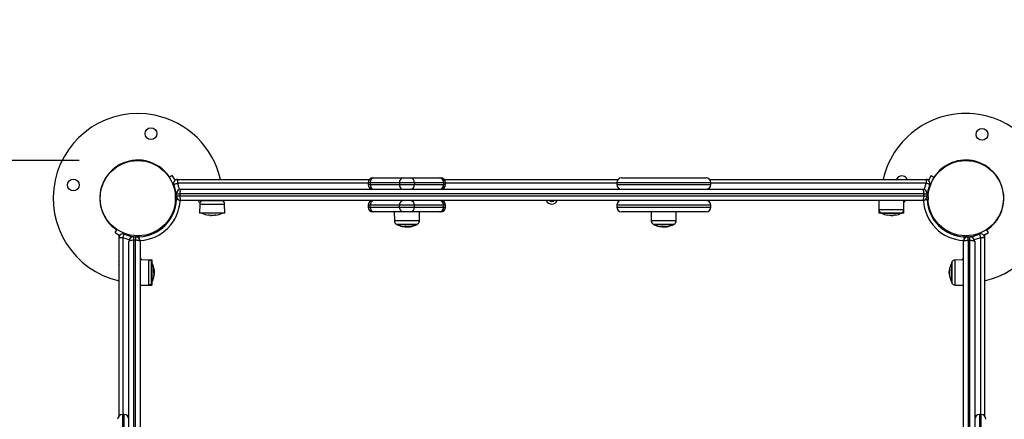
# Model space of a CAD drawing. Units: millimetres. Extents: x 1 to 16.4, y -0.1 to 26.8.
# Drawn here: x 8.7 to 9.7, y 16.8 to 17.2 of the extents above; entities that cross this region are included whole.
import ezdxf

# ---------------------------------------------------------------- set-up
doc = ezdxf.new("R2010")
doc.units = ezdxf.units.MM
doc.header["$PDSIZE"] = -1
doc.layers.add('DIASTASEIS', color=253, linetype='Continuous', lineweight=5)
doc.layers.add('ORIA ASFALEIAS', color=157, linetype='Continuous', lineweight=25)
doc.styles.get("Standard").update_dxf_attribs({"font": 'ARIALN.TTF'})
doc.dimstyles.get("Standard").update_dxf_attribs({"dimtxt": 0.18, "dimasz": 0.15, "dimexe": 0.18, "dimexo": 0.0625, "dimgap": 0.09, "dimtad": 0, "dimtih": 1, "dimtoh": 1, "dimzin": 0, "dimdsep": 46, "dimtxsty": 'Standard', "dimblk": 'OBLIQUE', "dimcen": 0.09, "dimadec": 0, "dimazin": 0, "dimtfac": 1, "dimtofl": 0, "dimtmove": 0, "dimatfit": 3, "dimfxl": 1, "dimtolj": 1, "dimtzin": 0, "dimarcsym": 0})

# ---------------------------------------------------------------- blocks, each defined once
blk = doc.blocks.new('_Oblique')
at = {"color": 0, "linetype": 'ByBlock', "lineweight": -2}
blk.add_line((-0.5, -0.5), (0.5, 0.5), dxfattribs=at)
blk = doc.blocks.new('*D11')
at = {"layer": 'Defpoints', "color": 0}
for p in [(11.09, 19.1927), (7.4977, 16.0143), (11.09, 15.2803)]:
    blk.add_point(p, dxfattribs=at)
at = {"layer": 'DIASTASEIS', "color": 0, "lineweight": -2}
for p, q in [((7.4977, 16.0768), (7.4977, 19.3727)), ((11.09, 15.3428), (11.09, 19.3727)), ((7.4977, 19.1927), (9.0123, 19.1927)), ((11.09, 19.1927), (9.5753, 19.1927))]:
    blk.add_line(p, q, dxfattribs=at)
at = {"layer": 'DIASTASEIS', "color": 0, "linetype": 'ByBlock', "lineweight": -2, "xscale": 0.15, "yscale": 0.15, "zscale": 0.15, "rotation": 180}
blk.add_blockref('_Oblique', (7.4977, 19.1927), dxfattribs=at)
at = {"layer": 'DIASTASEIS', "color": 0, "linetype": 'ByBlock', "lineweight": -2, "xscale": 0.15, "yscale": 0.15, "zscale": 0.15}
blk.add_blockref('_Oblique', (11.09, 19.1927), dxfattribs=at)
at = {"layer": 'DIASTASEIS', "color": 0, "insert": (9.2938, 19.1927), "char_height": 0.18, "attachment_point": 5}
blk.add_mtext('\\A1;3.60', dxfattribs=at)
blk = doc.blocks.new('*D12')
at = {"layer": 'Defpoints', "color": 0}
for p in [(8.778, 17.0803), (4.1575, 14.8145), (8.827, 14.8145)]:
    blk.add_point(p, dxfattribs=at)
at = {"layer": 'DIASTASEIS', "color": 0, "lineweight": -2}
for p, q in [((8.7155, 17.0803), (3.9775, 17.0803)), ((4.1575, 17.0803), (4.1575, 16.1293)), ((4.1575, 14.8145), (4.1575, 15.7655)), ((8.7645, 14.8145), (3.9775, 14.8145))]:
    blk.add_line(p, q, dxfattribs=at)
at = {"layer": 'DIASTASEIS', "color": 0, "linetype": 'ByBlock', "lineweight": -2, "xscale": 0.15, "yscale": 0.15, "zscale": 0.15}
for p, rotation in [((4.1575, 17.0803), 90), ((4.1575, 14.8145), 270)]:
    blk.add_blockref('_Oblique', p, dxfattribs=dict(at, rotation=rotation))
at = {"layer": 'DIASTASEIS', "color": 0, "insert": (4.1575, 15.9474), "char_height": 0.18, "attachment_point": 5}
blk.add_mtext('\\A1;2.30', dxfattribs=at)
blk = doc.blocks.new('*D13')
at = {"layer": 'Defpoints', "color": 0}
for p in [(12.5864, 20.4971), (5.4977, 15.7203), (12.5864, 15.6688)]:
    blk.add_point(p, dxfattribs=at)
at = {"layer": 'DIASTASEIS', "color": 0, "lineweight": -2}
for p, q in [((5.4977, 15.7828), (5.4977, 20.6771)), ((12.5864, 15.7313), (12.5864, 20.6771)), ((5.4977, 20.4971), (8.7612, 20.4971)), ((12.5864, 20.4971), (9.3229, 20.4971))]:
    blk.add_line(p, q, dxfattribs=at)
at = {"layer": 'DIASTASEIS', "color": 0, "linetype": 'ByBlock', "lineweight": -2, "xscale": 0.15, "yscale": 0.15, "zscale": 0.15, "rotation": 180}
blk.add_blockref('_Oblique', (5.4977, 20.4971), dxfattribs=at)
at = {"layer": 'DIASTASEIS', "color": 0, "linetype": 'ByBlock', "lineweight": -2, "xscale": 0.15, "yscale": 0.15, "zscale": 0.15}
blk.add_blockref('_Oblique', (12.5864, 20.4971), dxfattribs=at)
at = {"layer": 'DIASTASEIS', "color": 0, "insert": (9.042, 20.4971), "char_height": 0.18, "attachment_point": 5}
blk.add_mtext('\\A1;7.10', dxfattribs=at)
blk = doc.blocks.new('*D14')
at = {"layer": 'Defpoints', "color": 0}
for p in [(9.218, 18.5803), (2.9827, 13.2835), (11.08, 13.2835)]:
    blk.add_point(p, dxfattribs=at)
at = {"layer": 'DIASTASEIS', "color": 0, "lineweight": -2}
for p, q in [((9.1555, 18.5803), (2.8027, 18.5803)), ((2.9827, 18.5803), (2.9827, 16.1138)), ((2.9827, 13.2835), (2.9827, 15.75)), ((11.0175, 13.2835), (2.8027, 13.2835))]:
    blk.add_line(p, q, dxfattribs=at)
at = {"layer": 'DIASTASEIS', "color": 0, "linetype": 'ByBlock', "lineweight": -2, "xscale": 0.15, "yscale": 0.15, "zscale": 0.15}
for p, rotation in [((2.9827, 18.5803), 90), ((2.9827, 13.2835), 270)]:
    blk.add_blockref('_Oblique', p, dxfattribs=dict(at, rotation=rotation))
at = {"layer": 'DIASTASEIS', "color": 0, "insert": (2.9827, 15.9319), "char_height": 0.18, "attachment_point": 5}
blk.add_mtext('\\A1;5.30', dxfattribs=at)
blk = doc.blocks.new('IMPACT AREA_S198D')
at = {"layer": 'ORIA ASFALEIAS', "linetype": 'Continuous', "lineweight": 25}
blk.add_arc((3756.845, -10972.7907), 1.54, 90, 180.6325, dxfattribs=at)
blk = doc.blocks.new('S198D_KATOPSH')
at = {"color": 7, "linetype": 'Continuous', "lineweight": 25}
for p, q in [((8.8145, 17.0645), (8.8113, 17.0624)), ((8.817, 17.0603), (8.82, 17.0603)), ((8.82, 17.0603), (9.0243, 17.0603)), ((8.82, 17.0603), (8.82, 17.0563)), ((9.0279, 17.0618), (9.0289, 17.0618)), ((9.0289, 17.0618), (9.06, 17.0618)), ((9.06, 17.0618), (9.0679, 17.0618)), ((9.0679, 17.0618), (9.099, 17.0618)), ((9.099, 17.0618), (9.1, 17.0618)), ((9.1036, 17.0603), (9.2884, 17.0603)), ((9.292, 17.0618), (9.382, 17.0618)), ((9.3855, 17.0603), (9.6159, 17.0603)), ((9.6159, 17.0603), (9.6159, 17.0563)), ((9.6159, 17.0603), (9.619, 17.0603)), ((9.6214, 17.0645), (9.6246, 17.0624)), ((8.824, 17.0498), (9.612, 17.0498)), ((9.0229, 17.0568), (9.0229, 17.0548)), ((9.056, 17.0568), (9.025, 17.0568)), ((9.025, 17.0568), (9.025, 17.0548)), ((9.025, 17.0548), (9.056, 17.0548)), ((9.0719, 17.0568), (9.056, 17.0568)), ((9.056, 17.0568), (9.056, 17.0548)), ((9.056, 17.0548), (9.0719, 17.0548)), ((9.0719, 17.0568), (9.0719, 17.0548)), ((9.103, 17.0568), (9.0719, 17.0568)), ((9.0719, 17.0548), (9.103, 17.0548)), ((9.103, 17.0568), (9.103, 17.0548)), ((9.105, 17.0548), (9.105, 17.0568)), ((9.287, 17.0568), (9.287, 17.0548)), ((9.387, 17.0548), (9.387, 17.0568)), ((8.818, 17.0418), (8.8179, 17.0418)), ((8.818, 17.0388), (8.8179, 17.0388)), ((8.818, 17.0388), (8.818, 17.0418)), ((8.8191, 17.0418), (8.818, 17.0418)), ((8.821, 17.0388), (8.818, 17.0388)), ((8.819, 17.0428), (8.819, 17.0448)), ((8.819, 17.0448), (8.8226, 17.0448)), ((8.819, 17.0428), (8.8226, 17.0428)), ((8.8226, 17.0448), (8.8226, 17.0428)), ((9.6133, 17.0448), (8.8226, 17.0448)), ((8.8226, 17.0428), (9.6133, 17.0428)), ((9.6133, 17.0428), (9.6133, 17.0448)), ((9.6133, 17.0448), (9.617, 17.0448)), ((9.6133, 17.0428), (9.617, 17.0428)), ((9.615, 17.0388), (9.618, 17.0388)), ((9.6169, 17.0418), (9.618, 17.0418)), ((9.617, 17.0448), (9.617, 17.0428)), ((9.618, 17.0418), (9.618, 17.0388)), ((9.618, 17.0418), (9.618, 17.0418)), ((9.618, 17.0388), (9.618, 17.0388)), ((8.8176, 17.0371), (8.8177, 17.0372)), ((8.8177, 17.0372), (8.8178, 17.0371)), ((9.612, 17.0378), (8.824, 17.0378)), ((8.8437, 17.0341), (8.8436, 17.0244)), ((8.8703, 17.0244), (8.8702, 17.0341)), ((9.0229, 17.0328), (9.0229, 17.0308)), ((9.025, 17.0308), (9.025, 17.0328)), ((9.056, 17.0328), (9.025, 17.0328)), ((9.025, 17.0308), (9.056, 17.0308)), ((9.0719, 17.0328), (9.056, 17.0328)), ((9.056, 17.0308), (9.056, 17.0328)), ((9.056, 17.0308), (9.0719, 17.0308)), ((9.0719, 17.0308), (9.0719, 17.0328)), ((9.103, 17.0328), (9.0719, 17.0328)), ((9.0719, 17.0308), (9.103, 17.0308)), ((9.103, 17.0308), (9.103, 17.0328)), ((9.105, 17.0308), (9.105, 17.0328)), ((9.287, 17.0328), (9.287, 17.0308)), ((9.387, 17.0308), (9.387, 17.0328)), ((9.5656, 17.0378), (9.5657, 17.0281)), ((9.5657, 17.0311), (9.5656, 17.0244)), ((9.5922, 17.0281), (9.5923, 17.0378)), ((9.5923, 17.0244), (9.5923, 17.0311)), ((8.8121, 17.0177), (8.8113, 17.0182)), ((8.8524, 17.0244), (8.8436, 17.0244)), ((8.8703, 17.0244), (8.8524, 17.0244)), ((8.8548, 17.0223), (8.8548, 17.0219)), ((8.8548, 17.0219), (8.855, 17.0219)), ((8.8555, 17.0223), (8.8555, 17.0219)), ((8.8563, 17.0222), (8.8563, 17.0218)), ((8.8573, 17.0221), (8.8573, 17.0222)), ((8.8608, 17.0225), (8.8608, 17.0225)), ((9.0289, 17.0258), (9.0279, 17.0258)), ((9.06, 17.0258), (9.0289, 17.0258)), ((9.0506, 17.0258), (9.0507, 17.0161)), ((9.0679, 17.0258), (9.06, 17.0258)), ((9.099, 17.0258), (9.0679, 17.0258)), ((9.0772, 17.0161), (9.0773, 17.0258)), ((9.1, 17.0258), (9.099, 17.0258)), ((9.382, 17.0258), (9.292, 17.0258)), ((9.3236, 17.0258), (9.3237, 17.0161)), ((9.3502, 17.0161), (9.3503, 17.0258)), ((9.5682, 17.0244), (9.5656, 17.0244)), ((9.5682, 17.0244), (9.5897, 17.0244)), ((9.5786, 17.0221), (9.5786, 17.0221)), ((9.5796, 17.0218), (9.5799, 17.0218)), ((9.5805, 17.0223), (9.5805, 17.0219)), ((9.5811, 17.0223), (9.5811, 17.0219)), ((9.5829, 17.0225), (9.5829, 17.0221)), ((9.5923, 17.0244), (9.5897, 17.0244)), ((9.6238, 17.0177), (9.6246, 17.0182)), ((9.0532, 17.0124), (9.0747, 17.0124)), ((9.0617, 17.0103), (9.0617, 17.0101)), ((9.064, 17.0103), (9.064, 17.0099)), ((9.0659, 17.0101), (9.0659, 17.0099)), ((9.3262, 17.0124), (9.3477, 17.0124)), ((9.3347, 17.0103), (9.3347, 17.0101)), ((9.337, 17.0103), (9.337, 17.0099)), ((9.3389, 17.0101), (9.3389, 17.0099)), ((8.7538, 17.0038), (8.7559, 17.007)), ((8.758, 16.9983), (8.758, 17.0013)), ((8.762, 16.9983), (8.758, 16.9983)), ((8.758, 16.8089), (8.758, 16.9983)), ((8.7735, 16.9993), (8.7755, 16.9993)), ((8.7735, 16.9993), (8.7735, 16.9956)), ((8.7755, 16.9993), (8.7755, 16.9956)), ((8.7765, 17.0003), (8.7795, 17.0003)), ((8.7765, 16.9992), (8.7765, 17.0003)), ((8.7765, 17.0003), (8.7765, 17.0003)), ((8.7795, 16.9973), (8.7795, 17.0003)), ((8.7795, 17.0003), (8.7795, 17.0003)), ((8.8006, 17.0061), (8.8001, 17.007)), ((9.6353, 17.0061), (9.6359, 17.007)), ((9.6565, 17.0003), (9.6595, 17.0003)), ((9.6565, 16.9973), (9.6565, 17.0003)), ((9.6565, 17.0003), (9.6565, 17.0003)), ((9.6595, 16.9992), (9.6595, 17.0003)), ((9.6595, 17.0003), (9.6595, 17.0003)), ((9.6605, 16.9956), (9.6605, 16.9993)), ((9.6605, 16.9993), (9.6625, 16.9993)), ((9.6625, 16.9956), (9.6625, 16.9993)), ((9.678, 16.9983), (9.674, 16.9983)), ((9.678, 17.0013), (9.678, 16.9983)), ((9.678, 16.9983), (9.678, 16.8089)), ((9.6822, 17.0038), (9.6801, 17.007)), ((8.7685, 16.2077), (8.7685, 16.9943)), ((8.7755, 16.9956), (8.7735, 16.9956)), ((8.7805, 16.9943), (8.7805, 16.2171)), ((9.6555, 16.2171), (9.6555, 16.9943)), ((9.6625, 16.9956), (9.6605, 16.9956)), ((9.6675, 16.9943), (9.6675, 16.2077)), ((8.7892, 16.9746), (8.7805, 16.9747)), ((8.7929, 16.9747), (8.7862, 16.9746)), ((8.7929, 16.9747), (8.7929, 16.9721)), ((8.7929, 16.9676), (8.7929, 16.9721)), ((8.7929, 16.9721), (8.7929, 16.9506)), ((8.7929, 16.9506), (8.7929, 16.9676)), ((8.7951, 16.9657), (8.795, 16.9659)), ((9.6431, 16.9721), (9.6431, 16.9676)), ((9.6431, 16.9506), (9.6431, 16.9721)), ((9.6431, 16.9676), (9.6431, 16.9506)), ((9.6555, 16.9747), (9.6468, 16.9746)), ((8.795, 16.962), (8.7955, 16.962)), ((8.7951, 16.9615), (8.7955, 16.9615)), ((8.7951, 16.9604), (8.7954, 16.9604)), ((8.7953, 16.964), (8.7952, 16.9647)), ((8.7953, 16.9593), (8.7954, 16.9593)), ((8.7954, 16.9622), (8.7955, 16.9615)), ((9.6409, 16.9617), (9.6405, 16.9617)), ((9.6408, 16.9597), (9.6406, 16.9597)), ((9.6411, 16.9641), (9.6407, 16.9641)), ((8.7805, 16.948), (8.7892, 16.948)), ((8.7862, 16.948), (8.7929, 16.948)), ((8.7929, 16.9506), (8.7929, 16.948)), ((9.6468, 16.948), (9.6555, 16.948)), ((8.7635, 16.8103), (8.7615, 16.8103)), ((9.6745, 16.8103), (9.6725, 16.8103))]:
    blk.add_line(p, q, dxfattribs=at)
at = {"color": 8, "linetype": 'Continuous', "lineweight": 25}
for p, q in [((9.0229, 17.0563), (8.82, 17.0563)), ((9.025, 17.0568), (9.0229, 17.0568)), ((9.0229, 17.0548), (9.025, 17.0548)), ((9.105, 17.0568), (9.103, 17.0568)), ((9.103, 17.0548), (9.105, 17.0548)), ((9.287, 17.0563), (9.105, 17.0563)), ((9.387, 17.0568), (9.287, 17.0568)), ((9.287, 17.0548), (9.387, 17.0548)), ((9.6159, 17.0563), (9.387, 17.0563)), ((8.8437, 17.0341), (8.8524, 17.0341)), ((8.8681, 17.0376), (8.8458, 17.0376)), ((8.8524, 17.0341), (8.8702, 17.0341)), ((9.025, 17.0328), (9.0229, 17.0328)), ((9.0229, 17.0308), (9.025, 17.0308)), ((9.105, 17.0328), (9.103, 17.0328)), ((9.103, 17.0308), (9.105, 17.0308)), ((9.387, 17.0328), (9.287, 17.0328)), ((9.287, 17.0308), (9.387, 17.0308)), ((8.8574, 17.0222), (8.8574, 17.0222)), ((9.5835, 17.0281), (9.5657, 17.0281)), ((9.5678, 17.0246), (9.5901, 17.0246)), ((9.5812, 17.0223), (9.5812, 17.0223)), ((9.5922, 17.0281), (9.5835, 17.0281)), ((9.0686, 17.0161), (9.0507, 17.0161)), ((9.0528, 17.0126), (9.0751, 17.0126)), ((9.061, 17.0102), (9.061, 17.0102)), ((9.0772, 17.0161), (9.0686, 17.0161)), ((9.0686, 17.0103), (9.0686, 17.0103)), ((9.0688, 17.0104), (9.0688, 17.0103)), ((9.3416, 17.0161), (9.3237, 17.0161)), ((9.3258, 17.0126), (9.3481, 17.0126)), ((9.334, 17.0102), (9.334, 17.0102)), ((9.3502, 17.0161), (9.3416, 17.0161)), ((9.3416, 17.0103), (9.3416, 17.0103)), ((9.3418, 17.0104), (9.3418, 17.0103)), ((8.762, 16.9983), (8.762, 16.8103)), ((9.674, 16.8103), (9.674, 16.9983)), ((8.7735, 16.9956), (8.7735, 16.2116)), ((8.7755, 16.2132), (8.7755, 16.9956)), ((9.6605, 16.9956), (9.6605, 16.2132)), ((9.6625, 16.2116), (9.6625, 16.9956)), ((8.7892, 16.9746), (8.7892, 16.948)), ((8.7926, 16.9679), (8.7926, 16.9725)), ((8.7926, 16.9501), (8.7926, 16.9679)), ((9.6433, 16.9725), (9.6433, 16.9679)), ((9.6433, 16.9679), (9.6433, 16.9501)), ((9.6468, 16.948), (9.6468, 16.9746)), ((8.795, 16.9569), (8.795, 16.9569)), ((8.7951, 16.9648), (8.7951, 16.9648)), ((9.6409, 16.9649), (9.6408, 16.9649)), ((9.6411, 16.9567), (9.6409, 16.9567)), ((9.6411, 16.9565), (9.641, 16.9565)), ((8.7615, 16.8103), (8.7615, 16.6003)), ((8.7635, 16.3903), (8.7635, 16.8103)), ((9.6725, 16.8103), (9.6725, 16.3903)), ((9.6745, 16.6003), (9.6745, 16.8103))]:
    blk.add_line(p, q, dxfattribs=at)
at = {"color": 7, "linetype": 'Continuous', "lineweight": 25, "flags": 128}
for points in [[(8.8171, 17.0601), (8.8165, 17.0611), (8.8145, 17.0645)], [(9.6214, 17.0645), (9.6194, 17.0611), (9.6189, 17.0601)], [(8.8163, 17.0549), (8.8164, 17.0549), (8.8166, 17.055), (8.8169, 17.0551), (8.8174, 17.0553), (8.8179, 17.0555), (8.8186, 17.0558), (8.8193, 17.056), (8.82, 17.0563)], [(8.824, 17.0498), (8.8237, 17.0497), (8.8235, 17.0494), (8.8232, 17.049), (8.823, 17.0483), (8.8229, 17.0476), (8.8227, 17.0467), (8.8227, 17.0458), (8.8226, 17.0448)], [(9.612, 17.0498), (9.6122, 17.0497), (9.6125, 17.0494), (9.6127, 17.049), (9.6129, 17.0483), (9.6131, 17.0476), (9.6132, 17.0467), (9.6133, 17.0458), (9.6133, 17.0448)], [(9.6196, 17.0549), (9.6196, 17.0549), (9.6194, 17.055), (9.619, 17.0551), (9.6185, 17.0553), (9.618, 17.0555), (9.6173, 17.0558), (9.6166, 17.056), (9.6159, 17.0563)], [(8.8226, 17.0428), (8.8227, 17.0418), (8.8227, 17.0409), (8.8229, 17.04), (8.823, 17.0393), (8.8232, 17.0387), (8.8235, 17.0382), (8.8237, 17.0379), (8.824, 17.0378)], [(9.6133, 17.0428), (9.6133, 17.0418), (9.6132, 17.0409), (9.6131, 17.04), (9.6129, 17.0393), (9.6127, 17.0387), (9.6125, 17.0382), (9.6122, 17.0379), (9.612, 17.0378)], [(8.8455, 17.0378), (8.8456, 17.0377), (8.8458, 17.0376)], [(8.8609, 17.0225), (8.8609, 17.0224), (8.8609, 17.0222), (8.8608, 17.0222), (8.8608, 17.0221), (8.8608, 17.0221), (8.8608, 17.0222), (8.8608, 17.0223), (8.8608, 17.0225)], [(8.7538, 17.0038), (8.7571, 17.0017), (8.7581, 17.0012)], [(8.762, 16.9983), (8.7622, 16.999), (8.7625, 16.9997), (8.7628, 17.0003), (8.763, 17.0009), (8.7631, 17.0014), (8.7633, 17.0017), (8.7634, 17.0019), (8.7634, 17.002)], [(9.6725, 17.002), (9.6726, 17.0019), (9.6727, 17.0017), (9.6728, 17.0014), (9.673, 17.0009), (9.6732, 17.0003), (9.6734, 16.9997), (9.6737, 16.999), (9.674, 16.9983)], [(9.6778, 17.0012), (9.6788, 17.0017), (9.6822, 17.0038)], [(8.7735, 16.9956), (8.7725, 16.9956), (8.7716, 16.9955), (8.7707, 16.9954), (8.7699, 16.9952), (8.7693, 16.995), (8.7688, 16.9948), (8.7686, 16.9946), (8.7685, 16.9943)], [(8.7805, 16.9943), (8.7804, 16.9946), (8.7801, 16.9948), (8.7796, 16.995), (8.779, 16.9952), (8.7782, 16.9954), (8.7774, 16.9955), (8.7764, 16.9956), (8.7755, 16.9956)], [(9.6555, 16.9943), (9.6556, 16.9946), (9.6558, 16.9948), (9.6563, 16.995), (9.6569, 16.9952), (9.6577, 16.9954), (9.6586, 16.9955), (9.6595, 16.9956), (9.6605, 16.9956)], [(9.6625, 16.9956), (9.6634, 16.9956), (9.6644, 16.9955), (9.6652, 16.9954), (9.666, 16.9952), (9.6666, 16.995), (9.6671, 16.9948), (9.6674, 16.9946), (9.6675, 16.9943)], [(8.7825, 16.9746), (8.7815, 16.9755), (8.7805, 16.9761)], [(9.6555, 16.9761), (9.6544, 16.9755), (9.6534, 16.9746)], [(8.795, 16.9658), (8.795, 16.9657), (8.7951, 16.9657)]]:
    blk.add_lwpolyline(points, dxfattribs=at)
at = {"color": 8, "linetype": 'Continuous', "lineweight": 25, "flags": 128}
for points in [[(8.82, 17.0563), (8.8213, 17.0525), (8.822, 17.0494)], [(9.6139, 17.0494), (9.6147, 17.0525), (9.6159, 17.0563)], [(8.7689, 16.9962), (8.7657, 16.997), (8.762, 16.9983)], [(9.674, 16.9983), (9.6702, 16.997), (9.6671, 16.9962)]]:
    blk.add_lwpolyline(points, dxfattribs=at)
at = {"color": 7, "linetype": 'Continuous', "lineweight": 25}
for centre, radius in [((8.7919, 17.1089), 0.00625), ((9.6753, 17.1081), 0.00625), ((8.778, 17.0403), 0.04), ((9.658, 17.0403), 0.04), ((8.7094, 17.0543), 0.00625)]:
    blk.add_circle(centre, radius, dxfattribs=at)
for centre, radius, start, end in [((8.778, 17.0403), 0.09, 78.4821, 257.1604), ((8.778, 17.0403), 0.09, 12.8396, 78.4821), ((9.658, 17.0403), 0.09, 75.6486, 167.1604), ((9.658, 17.0403), 0.09, 282.8396, 75.6486), ((8.778, 17.0403), 0.0405, 78.4821, 236.4837), ((9.658, 17.0403), 0.0405, 75.6486, 146.4837), ((8.778, 17.0403), 0.0405, 33.5163, 78.4821), ((9.658, 17.0403), 0.0405, 303.5163, 75.6486), ((8.82, 17.0563), 0.004, 90, 200.8275), ((9.0279, 17.0568), 0.005, 90, 180), ((9.0295, 17.0573), 0.00457, 97.3655, 185.8322), ((9.0606, 17.0573), 0.00457, 97.3662, 185.8306), ((9.0673, 17.0573), 0.00457, 354.1686, 82.6337), ((9.0984, 17.0573), 0.00457, 354.1694, 82.6338), ((9.1, 17.0568), 0.005, 0, 90), ((9.292, 17.0568), 0.005, 90, 180), ((9.382, 17.0568), 0.005, 0, 90), ((9.5901, 17.0577), 0.00625, 75.6486, 154.9203), ((9.5901, 17.0577), 0.00625, 25.0797, 75.6486), ((9.6159, 17.0563), 0.004, 339.1725, 90), ((8.778, 17.0403), 0.041, 2.0967, 20.8275), ((8.824, 17.0448), 0.005, 90, 180), ((9.0279, 17.0548), 0.005, 180, 270), ((9.0295, 17.0543), 0.00457, 174.1678, 262.6345), ((9.0606, 17.0543), 0.00457, 174.1694, 262.6338), ((9.0673, 17.0543), 0.00457, 277.3663, 5.8314), ((9.0984, 17.0543), 0.00457, 277.3662, 5.8306), ((9.1, 17.0548), 0.005, 270, 0), ((9.292, 17.0548), 0.005, 180, 270), ((9.382, 17.0548), 0.005, 270, 0), ((9.612, 17.0448), 0.005, 0, 90), ((9.658, 17.0403), 0.041, 159.1725, 177.9033), ((8.778, 17.0403), 0.041, 272.0967, 357.9033), ((8.824, 17.0428), 0.005, 180, 270), ((9.612, 17.0428), 0.005, 270, 0), ((9.658, 17.0403), 0.041, 182.0967, 267.9033), ((8.848, 17.0403), 0.0063, 203.3799, 230.3494), ((8.8477, 17.0341), 0.004, 118.3827, 179.5), ((8.857, 17.0169), 0.0235, 117.2225, 118.3827), ((8.857, 17.0169), 0.0235, 61.6173, 62.7775), ((8.8662, 17.0341), 0.004, 0.5, 61.6173), ((9.0279, 17.0328), 0.005, 90, 180), ((9.0279, 17.0308), 0.005, 180, 270), ((9.0295, 17.0333), 0.00457, 97.3661, 185.8316), ((9.0295, 17.0303), 0.00457, 174.1678, 262.6345), ((9.0606, 17.0333), 0.00457, 97.3668, 185.83), ((9.0606, 17.0303), 0.00457, 174.1694, 262.6338), ((9.0673, 17.0333), 0.00457, 354.1692, 82.6331), ((9.0673, 17.0303), 0.00457, 277.3663, 5.8314), ((9.0984, 17.0333), 0.00457, 354.17, 82.6332), ((9.0984, 17.0303), 0.00457, 277.3662, 5.8306), ((9.1, 17.0328), 0.005, 0, 90), ((9.1, 17.0308), 0.005, 270, 0), ((9.218, 17.0403), 0.0063, 203.3799, 336.6201), ((9.218, 17.0403), 0.0035, 225.5847, 314.4153), ((9.292, 17.0328), 0.005, 90, 180), ((9.292, 17.0308), 0.005, 180, 270), ((9.382, 17.0328), 0.005, 0, 90), ((9.382, 17.0308), 0.005, 270, 0), ((9.588, 17.0403), 0.0063, 313.4902, 336.6201), ((8.778, 17.0403), 0.0405, 303.5163, 326.4837), ((8.857, 17.0453), 0.0235, 242.7775, 260.3756), ((8.9542, 17.0223), 0.1012, 179.8896, 180.1013), ((8.8569, 17.0453), 0.023, 260.629, 264.4731), ((8.8401, 17.0223), 0.0147, 358.3561, 359.747), ((8.857, 17.0453), 0.0235, 265.1389, 267.6689), ((9.0867, 17.0225), 0.2313, 180.0543, 180.1348), ((8.857, 17.0453), 0.0231, 266.5889, 279.4872), ((8.8568, 17.0453), 0.0231, 271.4291, 279.4495), ((8.857, 17.0453), 0.0235, 279.4534, 297.2225), ((9.5697, 17.0282), 0.004, 180.5, 241.6173), ((9.579, 17.0453), 0.0235, 241.6173, 242.7775), ((9.579, 17.0453), 0.0235, 242.7775, 260.5466), ((9.5745, 17.0224), 0.000708, 334.7487, 3.2164), ((9.5791, 17.0453), 0.0231, 260.5503, 268.5712), ((9.6373, 17.0217), 0.0575, 179.4803, 179.6158), ((9.5789, 17.0453), 0.0231, 272.4749, 279.5876), ((9.579, 17.0453), 0.0235, 272.307, 274.8524), ((9.579, 17.0453), 0.023, 275.5267, 279.3712), ((9.579, 17.0453), 0.0235, 279.6244, 297.2225), ((9.579, 17.0453), 0.0235, 297.2225, 298.3827), ((9.5882, 17.0282), 0.004, 298.3827, 359.5), ((9.658, 17.0403), 0.0405, 213.5163, 236.4837), ((9.0547, 17.0162), 0.004, 180.5, 241.6173), ((9.064, 17.0333), 0.0235, 241.6173, 242.7775), ((9.064, 17.0333), 0.0235, 242.7775, 257.7327), ((9.0607, 17.0184), 0.00821, 257.6908, 267.5515), ((9.0604, 17.0176), 0.00736, 274.5515, 287.0684), ((9.0644, 17.026), 0.0161, 257.7026, 260.228), ((9.0662, 17.026), 0.0159, 257.4253, 282.4438), ((9.0652, 17.026), 0.0161, 272.5352, 282.3602), ((9.0649, 17.0255), 0.0157, 274.5113, 276.5976), ((9.064, 17.0333), 0.0235, 276.5637, 279.3103), ((9.0675, 17.0177), 0.00751, 279.9225, 286.5872), ((9.064, 17.0333), 0.0235, 282.7376, 297.2225), ((9.064, 17.0333), 0.0235, 297.2225, 298.3827), ((9.0732, 17.0162), 0.004, 298.3827, 359.5), ((9.3277, 17.0162), 0.004, 180.5, 241.6173), ((9.337, 17.0333), 0.0235, 241.6173, 242.7775), ((9.337, 17.0333), 0.0235, 242.7775, 257.7327), ((9.3337, 17.0184), 0.00821, 257.6908, 267.5515), ((9.3334, 17.0176), 0.00736, 274.5524, 287.0675), ((9.3374, 17.026), 0.0161, 257.7026, 260.228), ((9.3392, 17.026), 0.0159, 257.4253, 282.4438), ((9.3382, 17.026), 0.0161, 272.5352, 282.3602), ((9.3379, 17.0254), 0.0155, 274.5001, 276.6088), ((9.337, 17.0333), 0.0235, 276.5637, 279.3103), ((9.3405, 17.0177), 0.00751, 279.9225, 286.5872), ((9.337, 17.0333), 0.0235, 282.7376, 297.2225), ((9.337, 17.0333), 0.0235, 297.2225, 298.3827), ((9.3462, 17.0162), 0.004, 298.3827, 359.5), ((8.762, 16.9983), 0.004, 69.1725, 180), ((8.778, 17.0403), 0.041, 249.1725, 267.9033), ((8.7735, 16.9943), 0.005, 90, 180), ((8.7755, 16.9943), 0.005, 0, 90), ((9.6605, 16.9943), 0.005, 90, 180), ((9.658, 17.0403), 0.041, 272.0967, 290.8275), ((9.6625, 16.9943), 0.005, 0, 90), ((9.674, 16.9983), 0.004, 0, 110.8275), ((8.764, 16.9717), 0.00625, 164.5031, 195.4969), ((8.7891, 16.9706), 0.004, 28.3827, 89.5), ((8.772, 16.9613), 0.0235, 27.2225, 28.3827), ((8.772, 16.9613), 0.0235, 11.3142, 27.2225), ((8.7918, 16.9653), 0.00326, 6.5201, 11.4035), ((9.6445, 16.965), 0.00373, 169.2392, 176.3681), ((9.664, 16.9613), 0.0235, 152.7775, 169.237), ((9.664, 16.9613), 0.0235, 151.6173, 152.7775), ((9.6468, 16.9706), 0.004, 90.5, 151.6173), ((8.772, 16.9613), 0.0235, 332.7775, 348.6322), ((8.7918, 16.9573), 0.00326, 334.6494, 8.8865), ((8.7922, 16.9652), 0.00288, 332.8948, 355.2426), ((8.7748, 16.96), 0.0204, 348.7309, 10.506), ((8.775, 16.9619), 0.0204, 348.9885, 355.9713), ((8.775, 16.9608), 0.0204, 348.9913, 355.9706), ((8.792, 16.9573), 0.00307, 350.6234, 0.0759), ((8.772, 16.9613), 0.0235, 348.9818, 349.8408), ((8.775, 16.9616), 0.0204, 8.6891, 10.93), ((8.772, 16.9613), 0.0235, 2.7087, 6.4917), ((9.6609, 16.9605), 0.0203, 182.2512, 190.9807), ((9.6609, 16.9608), 0.0204, 184.0303, 191.0077), ((9.6613, 16.9615), 0.0208, 169.7931, 171.2864), ((9.6611, 16.961), 0.0206, 169.0672, 171.2819), ((9.6609, 16.9599), 0.0201, 168.8222, 191.0616), ((9.6441, 16.9654), 0.00326, 187.3206, 205.9014), ((9.664, 16.9613), 0.0235, 191.0059, 207.2225), ((9.6443, 16.9574), 0.00344, 195.3315, 205.0207), ((8.7891, 16.952), 0.004, 270.5, 331.6173), ((8.772, 16.9613), 0.0235, 331.6173, 332.7775), ((9.664, 16.9613), 0.0235, 207.2225, 208.3827), ((9.6468, 16.952), 0.004, 208.3827, 269.5), ((8.7615, 16.8053), 0.005, 90, 180), ((8.7635, 16.8053), 0.005, 0, 90), ((9.6725, 16.8053), 0.005, 90, 180), ((9.6745, 16.8053), 0.005, 0, 90)]:
    blk.add_arc(centre, radius, start, end, dxfattribs=at)
at = {"color": 8, "linetype": 'Continuous', "lineweight": 25}
for centre, start, end in [((8.778, 17.0403), 273.1828, 356.9611), ((9.658, 17.0403), 183.0389, 266.9611)]:
    blk.add_arc(centre, 0.045, start, end, dxfattribs=at)
at = {"color": 7, "linetype": 'Continuous', "lineweight": 25}
for points, knots in [([(8.8175, 17.0593), (8.8175, 17.0593), (8.8173, 17.0596), (8.8171, 17.06), (8.817, 17.0603), (8.817, 17.0603), (8.817, 17.0603)], [0, 0, 0, 0, 0.007778, 0.454606, 0.858844, 1, 1, 1, 1]), ([(9.619, 17.0603), (9.6189, 17.0603), (9.6189, 17.0602), (9.6187, 17.0599), (9.6186, 17.0595), (9.6185, 17.0593)], [0, 0, 0, 0, 0.371928, 0.743157, 1, 1, 1, 1]), ([(8.8176, 17.0443), (8.8176, 17.0443), (8.8176, 17.0444), (8.8177, 17.0441), (8.8177, 17.0437), (8.8178, 17.0432), (8.8178, 17.0429), (8.8178, 17.0425), (8.8178, 17.0421), (8.8178, 17.0417)], [0, 0, 0, 0, 0.028769, 0.272099, 0.516753, 0.680452, 0.730309, 0.758782, 1, 1, 1, 1]), ([(9.6183, 17.0439), (9.6183, 17.0439), (9.6182, 17.0438), (9.6181, 17.0437), (9.6181, 17.0436)], [0, 0, 0, 0, 0.2644012, 1, 1, 1, 1]), ([(9.6182, 17.0423), (9.6182, 17.0423), (9.6182, 17.0425), (9.6181, 17.0428), (9.6181, 17.043), (9.6181, 17.0431)], [0, 0, 0, 0, 0.045914, 0.623845, 1, 1, 1, 1]), ([(8.853, 17.0225), (8.853, 17.0225), (8.853, 17.0225), (8.8531, 17.0225), (8.8531, 17.0225), (8.8531, 17.0225), (8.8531, 17.0225), (8.8531, 17.0225), (8.8532, 17.0225)], [0, 0, 0, 0, 0.250532, 0.372979, 0.499542, 0.626958, 0.749772, 1, 1, 1, 1]), ([(8.8547, 17.0223), (8.8547, 17.0223), (8.8547, 17.0223), (8.8548, 17.0223), (8.8548, 17.0223), (8.8548, 17.0223), (8.8548, 17.0223), (8.8548, 17.0223)], [0, 0, 0, 0, 0.125219, 0.250618, 0.500341, 0.749943, 1, 1, 1, 1]), ([(8.8555, 17.0222), (8.8555, 17.0222), (8.8555, 17.0222), (8.8555, 17.0223), (8.8555, 17.0223), (8.8556, 17.0223), (8.8556, 17.0223), (8.8556, 17.0223)], [0, 0, 0, 0, 0.249647, 0.498907, 0.749205, 0.872118, 1, 1, 1, 1]), ([(8.856, 17.0218), (8.8559, 17.0218), (8.8556, 17.0218), (8.8555, 17.0219), (8.8555, 17.0219)], [0, 0, 0, 0, 0.322522, 1, 1, 1, 1]), ([(8.8573, 17.0221), (8.8572, 17.022), (8.8572, 17.0219), (8.8566, 17.0218), (8.8563, 17.0218)], [0, 0, 0, 0, 0.468109, 1, 1, 1, 1]), ([(8.8574, 17.0222), (8.8574, 17.0222), (8.8574, 17.0222), (8.8573, 17.0222), (8.8573, 17.0222), (8.8573, 17.0221), (8.8573, 17.0221)], [0, 0, 0, 0, 0.24949, 0.499216, 0.750837, 1, 1, 1, 1]), ([(8.8608, 17.0225), (8.8608, 17.0225), (8.8608, 17.0225), (8.8607, 17.0225), (8.8607, 17.0225), (8.8607, 17.0225), (8.8607, 17.0225), (8.8606, 17.0225), (8.8606, 17.0225), (8.8606, 17.0225)], [0, 0, 0, 0, 0.248642, 0.374194, 0.498757, 0.624167, 0.749251, 0.874438, 1, 1, 1, 1]), ([(8.8608, 17.0225), (8.8608, 17.0225), (8.8608, 17.0225), (8.8608, 17.0225), (8.8608, 17.0225), (8.8609, 17.0225), (8.8609, 17.0225), (8.8609, 17.0225), (8.8609, 17.0225), (8.8609, 17.0225)], [0, 0, 0, 0, 0.125486, 0.250277, 0.375617, 0.500285, 0.625538, 0.750965, 1, 1, 1, 1]), ([(9.5752, 17.0225), (9.5752, 17.0225), (9.5752, 17.0225), (9.5752, 17.0225), (9.5752, 17.0225), (9.5752, 17.0225), (9.5753, 17.0225), (9.5753, 17.0225), (9.5753, 17.0225), (9.5753, 17.0225)], [0, 0, 0, 0, 0.248569, 0.374084, 0.49905, 0.624181, 0.749225, 0.874655, 1, 1, 1, 1]), ([(9.5785, 17.0222), (9.5785, 17.0222), (9.5786, 17.0222), (9.5786, 17.0222), (9.5786, 17.0222), (9.5786, 17.0221), (9.5786, 17.0221)], [0, 0, 0, 0, 0.249218, 0.499316, 0.750798, 1, 1, 1, 1]), ([(9.5786, 17.0221), (9.5787, 17.0221), (9.5787, 17.0219), (9.5793, 17.0218), (9.5796, 17.0218)], [0, 0, 0, 0, 0.501634, 1, 1, 1, 1]), ([(9.5798, 17.0222), (9.5798, 17.0222), (9.5798, 17.0222), (9.5798, 17.0222), (9.5799, 17.0222), (9.5799, 17.0222), (9.5799, 17.0222)], [0, 0, 0, 0, 0.249148, 0.499867, 0.750578, 1, 1, 1, 1]), ([(9.5805, 17.0219), (9.5803, 17.0219), (9.5799, 17.0219), (9.5798, 17.022), (9.5798, 17.0221)], [0, 0, 0, 0, 0.501193, 1, 1, 1, 1]), ([(9.5811, 17.0219), (9.5811, 17.0219), (9.581, 17.0219), (9.5807, 17.0219), (9.5805, 17.0219)], [0, 0, 0, 0, 0.500982, 1, 1, 1, 1]), ([(9.5812, 17.0223), (9.5812, 17.0223), (9.5812, 17.0223), (9.5812, 17.0223), (9.5811, 17.0223), (9.5811, 17.0223), (9.5811, 17.0223), (9.5811, 17.0223)], [0, 0, 0, 0, 0.12507, 0.250739, 0.500096, 0.749925, 1, 1, 1, 1]), ([(9.5829, 17.0225), (9.5829, 17.0225), (9.5829, 17.0225), (9.5829, 17.0225), (9.5829, 17.0225), (9.5828, 17.0225), (9.5828, 17.0225), (9.5828, 17.0225), (9.5828, 17.0225)], [0, 0, 0, 0, 0.250553, 0.373151, 0.499631, 0.62717, 0.749607, 1, 1, 1, 1]), ([(9.5828, 17.0225), (9.5828, 17.0225), (9.5828, 17.0225), (9.5828, 17.0225), (9.5829, 17.0225), (9.5829, 17.0225), (9.5829, 17.0225), (9.5829, 17.0225), (9.5829, 17.0225)], [0, 0, 0, 0, 0.248941, 0.374169, 0.498973, 0.626518, 0.749066, 1, 1, 1, 1]), ([(9.0604, 17.0102), (9.0604, 17.0102), (9.0604, 17.0102), (9.0605, 17.0102), (9.0605, 17.0102), (9.0605, 17.0101), (9.0606, 17.0101)], [0, 0, 0, 0, 0.249407, 0.499503, 0.750974, 1, 1, 1, 1]), ([(9.0606, 17.0101), (9.0611, 17.0101), (9.0621, 17.0099), (9.0633, 17.0098), (9.0639, 17.0098)], [0, 0, 0, 0, 0.501634, 1, 1, 1, 1]), ([(9.061, 17.0102), (9.061, 17.0102), (9.061, 17.0102), (9.0609, 17.0102), (9.0609, 17.0102), (9.061, 17.0102), (9.061, 17.0102)], [0, 0, 0, 0, 0.248814, 0.499549, 0.75027, 1, 1, 1, 1]), ([(9.064, 17.0099), (9.0636, 17.0099), (9.0628, 17.0099), (9.0621, 17.01), (9.0617, 17.0101)], [0, 0, 0, 0, 0.501193, 1, 1, 1, 1]), ([(9.0625, 17.0105), (9.0625, 17.0105), (9.0626, 17.0105), (9.0626, 17.0105), (9.0626, 17.0105), (9.0626, 17.0105), (9.0627, 17.0105), (9.0627, 17.0105), (9.0627, 17.0105)], [0, 0, 0, 0, 0.248957, 0.374454, 0.499126, 0.626372, 0.749252, 1, 1, 1, 1]), ([(9.0639, 17.0098), (9.0643, 17.0098), (9.065, 17.0098), (9.0657, 17.0099), (9.0661, 17.0099)], [0, 0, 0, 0, 0.501256, 1, 1, 1, 1]), ([(9.0659, 17.0099), (9.0656, 17.0099), (9.065, 17.0099), (9.0643, 17.0099), (9.064, 17.0099)], [0, 0, 0, 0, 0.501008, 1, 1, 1, 1]), ([(9.0688, 17.0103), (9.0688, 17.0103), (9.0688, 17.0103), (9.0687, 17.0103), (9.0687, 17.0103), (9.0687, 17.0103), (9.0686, 17.0103), (9.0686, 17.0103)], [0, 0, 0, 0, 0.124975, 0.250621, 0.500082, 0.749898, 1, 1, 1, 1]), ([(9.0696, 17.0105), (9.0696, 17.0105), (9.0696, 17.0105), (9.0696, 17.0105), (9.0697, 17.0105), (9.0697, 17.0105), (9.0697, 17.0105), (9.0696, 17.0105), (9.0696, 17.0105)], [0, 0, 0, 0, 0.250083, 0.372484, 0.499433, 0.627161, 0.749679, 1, 1, 1, 1]), ([(9.3334, 17.0102), (9.3334, 17.0102), (9.3334, 17.0102), (9.3335, 17.0102), (9.3335, 17.0102), (9.3335, 17.0101), (9.3336, 17.0101)], [0, 0, 0, 0, 0.249407, 0.499503, 0.750974, 1, 1, 1, 1]), ([(9.3336, 17.0101), (9.3341, 17.0101), (9.3351, 17.0099), (9.3363, 17.0098), (9.3369, 17.0098)], [0, 0, 0, 0, 0.501634, 1, 1, 1, 1]), ([(9.334, 17.0102), (9.334, 17.0102), (9.334, 17.0102), (9.3339, 17.0102), (9.3339, 17.0102), (9.334, 17.0102), (9.334, 17.0102)], [0, 0, 0, 0, 0.248814, 0.499549, 0.75027, 1, 1, 1, 1]), ([(9.337, 17.0099), (9.3366, 17.0099), (9.3358, 17.0099), (9.3351, 17.01), (9.3347, 17.0101)], [0, 0, 0, 0, 0.501193, 1, 1, 1, 1]), ([(9.3355, 17.0105), (9.3355, 17.0105), (9.3356, 17.0105), (9.3356, 17.0105), (9.3356, 17.0105), (9.3356, 17.0105), (9.3357, 17.0105), (9.3357, 17.0105), (9.3357, 17.0105)], [0, 0, 0, 0, 0.248923, 0.3741464, 0.4990801, 0.6263663, 0.7492864, 1, 1, 1, 1]), ([(9.3369, 17.0098), (9.3373, 17.0098), (9.338, 17.0098), (9.3387, 17.0099), (9.3391, 17.0099)], [0, 0, 0, 0, 0.501278, 1, 1, 1, 1]), ([(9.3389, 17.0099), (9.3386, 17.0099), (9.338, 17.0099), (9.3373, 17.0099), (9.337, 17.0099)], [0, 0, 0, 0, 0.500996, 1, 1, 1, 1]), ([(9.3418, 17.0103), (9.3418, 17.0103), (9.3418, 17.0103), (9.3417, 17.0103), (9.3417, 17.0103), (9.3417, 17.0103), (9.3416, 17.0103), (9.3416, 17.0103)], [0, 0, 0, 0, 0.124947, 0.250565, 0.499971, 0.749731, 1, 1, 1, 1]), ([(9.3426, 17.0105), (9.3426, 17.0105), (9.3426, 17.0105), (9.3426, 17.0105), (9.3427, 17.0105), (9.3427, 17.0105), (9.3427, 17.0105), (9.3426, 17.0105), (9.3426, 17.0105)], [0, 0, 0, 0, 0.250083, 0.372485, 0.499434, 0.626573, 0.749679, 1, 1, 1, 1]), ([(8.758, 17.0013), (8.758, 17.0013), (8.7581, 17.0013), (8.7584, 17.0011), (8.7588, 17.0009), (8.7589, 17.0008)], [0, 0, 0, 0, 0.371937, 0.743183, 1, 1, 1, 1]), ([(9.677, 17.0008), (9.677, 17.0008), (9.6773, 17.001), (9.6777, 17.0012), (9.6779, 17.0013), (9.678, 17.0013), (9.678, 17.0013)], [0, 0, 0, 0, 0.007782, 0.45459, 0.858842, 1, 1, 1, 1]), ([(8.7948, 16.9664), (8.7948, 16.9665), (8.7948, 16.9665), (8.7948, 16.9665), (8.7948, 16.9665), (8.7948, 16.9665), (8.7948, 16.9665), (8.7948, 16.9665), (8.7948, 16.9665), (8.7948, 16.9665)], [0, 0, 0, 0, 0.248501, 0.37448, 0.498289, 0.624452, 0.749532, 0.874203, 1, 1, 1, 1]), ([(8.7951, 16.9655), (8.7951, 16.9655), (8.7951, 16.9655), (8.7951, 16.9656), (8.7951, 16.9656), (8.7951, 16.9656), (8.7951, 16.9656)], [0, 0, 0, 0, 0.248847, 0.499825, 0.75029, 1, 1, 1, 1]), ([(9.6408, 16.9655), (9.6409, 16.9655), (9.6409, 16.9655), (9.6409, 16.9656), (9.6409, 16.9656), (9.6409, 16.9656), (9.6409, 16.9656)], [0, 0, 0, 0, 0.248823, 0.499779, 0.750287, 1, 1, 1, 1]), ([(9.6412, 16.9667), (9.6412, 16.9667), (9.6412, 16.9667), (9.6412, 16.9667), (9.6412, 16.9667), (9.6412, 16.9667), (9.6412, 16.9667), (9.6412, 16.9667), (9.6412, 16.9666)], [0, 0, 0, 0, 0.249082, 0.374865, 0.499774, 0.627217, 0.749738, 1, 1, 1, 1]), ([(8.7947, 16.9559), (8.7947, 16.9559), (8.7947, 16.9559), (8.7947, 16.9559), (8.7947, 16.9559), (8.7947, 16.9559), (8.7947, 16.9559), (8.7947, 16.9559), (8.7947, 16.956), (8.7948, 16.956)], [0, 0, 0, 0, 0.1250685, 0.2498381, 0.3752263, 0.5000897, 0.624991, 0.7505346, 1, 1, 1, 1]), ([(8.7948, 16.9637), (8.7948, 16.9637), (8.7948, 16.9637), (8.7948, 16.9638), (8.7948, 16.9638), (8.7948, 16.9638), (8.7948, 16.9638), (8.7948, 16.9638), (8.7948, 16.9638), (8.7948, 16.9638)], [0, 0, 0, 0, 0.249058, 0.37443, 0.49892, 0.623735, 0.749106, 0.874101, 1, 1, 1, 1]), ([(8.795, 16.9569), (8.795, 16.9569), (8.795, 16.9568), (8.795, 16.9568), (8.795, 16.9568), (8.795, 16.9568), (8.795, 16.9568), (8.795, 16.9568)], [0, 0, 0, 0, 0.249939, 0.499228, 0.749689, 0.872575, 1, 1, 1, 1]), ([(8.7951, 16.9652), (8.7951, 16.9652), (8.7951, 16.9652), (8.7951, 16.9652), (8.7951, 16.9651), (8.7951, 16.9651), (8.7951, 16.9651)], [0, 0, 0, 0, 0.249772, 0.499705, 0.750802, 1, 1, 1, 1]), ([(8.7951, 16.9649), (8.7951, 16.9649), (8.7951, 16.9649), (8.7951, 16.9649), (8.7951, 16.9649), (8.7951, 16.9649), (8.7951, 16.9648)], [0, 0, 0, 0, 0.249301, 0.499746, 0.750907, 1, 1, 1, 1]), ([(8.7951, 16.9648), (8.7952, 16.9643), (8.7954, 16.9632), (8.7954, 16.9624), (8.7955, 16.962)], [0, 0, 0, 0, 0.5016263, 1, 1, 1, 1]), ([(8.7955, 16.962), (8.7954, 16.9618), (8.7954, 16.9614), (8.7954, 16.9608), (8.7954, 16.9604)], [0, 0, 0, 0, 0.50128, 1, 1, 1, 1]), ([(8.7955, 16.9615), (8.7954, 16.9612), (8.7954, 16.9604), (8.7954, 16.9597), (8.7954, 16.9593)], [0, 0, 0, 0, 0.50124, 1, 1, 1, 1]), ([(9.6408, 16.9651), (9.6407, 16.9645), (9.6405, 16.9634), (9.6405, 16.9621), (9.6405, 16.9615)], [0, 0, 0, 0, 0.501632, 1, 1, 1, 1]), ([(9.6405, 16.9617), (9.6405, 16.9621), (9.6406, 16.9629), (9.6407, 16.9637), (9.6407, 16.9641)], [0, 0, 0, 0, 0.501215, 1, 1, 1, 1]), ([(9.6406, 16.9597), (9.6406, 16.9601), (9.6405, 16.9607), (9.6405, 16.9614), (9.6405, 16.9617)], [0, 0, 0, 0, 0.500991, 1, 1, 1, 1]), ([(9.6405, 16.9615), (9.6405, 16.9612), (9.6405, 16.9604), (9.6405, 16.9597), (9.6406, 16.9593)], [0, 0, 0, 0, 0.501238, 1, 1, 1, 1]), ([(9.6408, 16.9652), (9.6408, 16.9652), (9.6408, 16.9652), (9.6408, 16.9652), (9.6408, 16.9651), (9.6408, 16.9651), (9.6408, 16.9651)], [0, 0, 0, 0, 0.2493867, 0.4994402, 0.7506915, 1, 1, 1, 1]), ([(9.6408, 16.9649), (9.6409, 16.9649), (9.6409, 16.9649), (9.6409, 16.965), (9.6409, 16.965), (9.6409, 16.965), (9.6409, 16.965)], [0, 0, 0, 0, 0.248879, 0.499582, 0.75059, 1, 1, 1, 1]), ([(9.641, 16.9565), (9.641, 16.9565), (9.641, 16.9565), (9.641, 16.9565), (9.641, 16.9566), (9.6409, 16.9566), (9.6409, 16.9566), (9.6409, 16.9567)], [0, 0, 0, 0, 0.124967, 0.250256, 0.500126, 0.749675, 1, 1, 1, 1]), ([(9.6412, 16.9639), (9.6412, 16.9639), (9.6412, 16.9639), (9.6412, 16.9639), (9.6412, 16.9639), (9.6412, 16.9639), (9.6412, 16.9638), (9.6412, 16.9638), (9.6412, 16.9638)], [0, 0, 0, 0, 0.248878, 0.374024, 0.4995, 0.626369, 0.749121, 1, 1, 1, 1]), ([(9.6412, 16.956), (9.6412, 16.956), (9.6412, 16.956), (9.6412, 16.956), (9.6412, 16.9559), (9.6412, 16.9559), (9.6412, 16.9559), (9.6412, 16.9559), (9.6412, 16.9559)], [0, 0, 0, 0, 0.250423, 0.372806, 0.499313, 0.626574, 0.749547, 1, 1, 1, 1])]:
    blk.add_open_spline(points, degree=3, knots=knots, dxfattribs=at)
blk = doc.blocks.new('KTOPSH_S198D')
for name, p in [('IMPACT AREA_S198D', (-3748.067, 10989.831)), ('S198D_KATOPSH', (0, 0))]:
    blk.add_blockref(name, p)

msp = doc.modelspace()

# ---------------------------------------------------------------- block references
msp.add_blockref('KTOPSH_S198D', (0, 0))

# ---------------------------------------------------------------- dimensions: what is measured, and where the dimension line sits
at = {"layer": 'DIASTASEIS'}
for base, p1, p2, text, picture, middle in [((12.5864, 20.4971), (5.4977, 15.7203), (12.5864, 15.6688), '7.10', '*D13', (9.042, 20.4971)), ((11.09, 19.1927), (7.4977, 16.0143), (11.09, 15.2803), '3.60', '*D11', (9.2938, 19.1927))]:
    dim = msp.add_linear_dim(base=base, p1=p1, p2=p2, text=text, dimstyle='Standard', dxfattribs=at)
    dim.commit()
    dim.dimension.update_dxf_attribs({"geometry": picture, "text_midpoint": middle})
dim = msp.add_linear_dim(base=(2.9827, 13.2835), p1=(9.218, 18.5803), p2=(11.08, 13.2835), angle=90, dimstyle='Standard', dxfattribs=at)
dim.commit()
dim.dimension.update_dxf_attribs({"geometry": '*D14', "text_midpoint": (2.9827, 15.9319)})
dim = msp.add_linear_dim(base=(4.1575, 14.8145), p1=(8.778, 17.0803), p2=(8.827, 14.8145), angle=90, text='2.30', dimstyle='Standard', dxfattribs=at)
dim.commit()
dim.dimension.update_dxf_attribs({"geometry": '*D12', "text_midpoint": (4.1575, 15.9474)})

doc.saveas('drawing.dxf')
